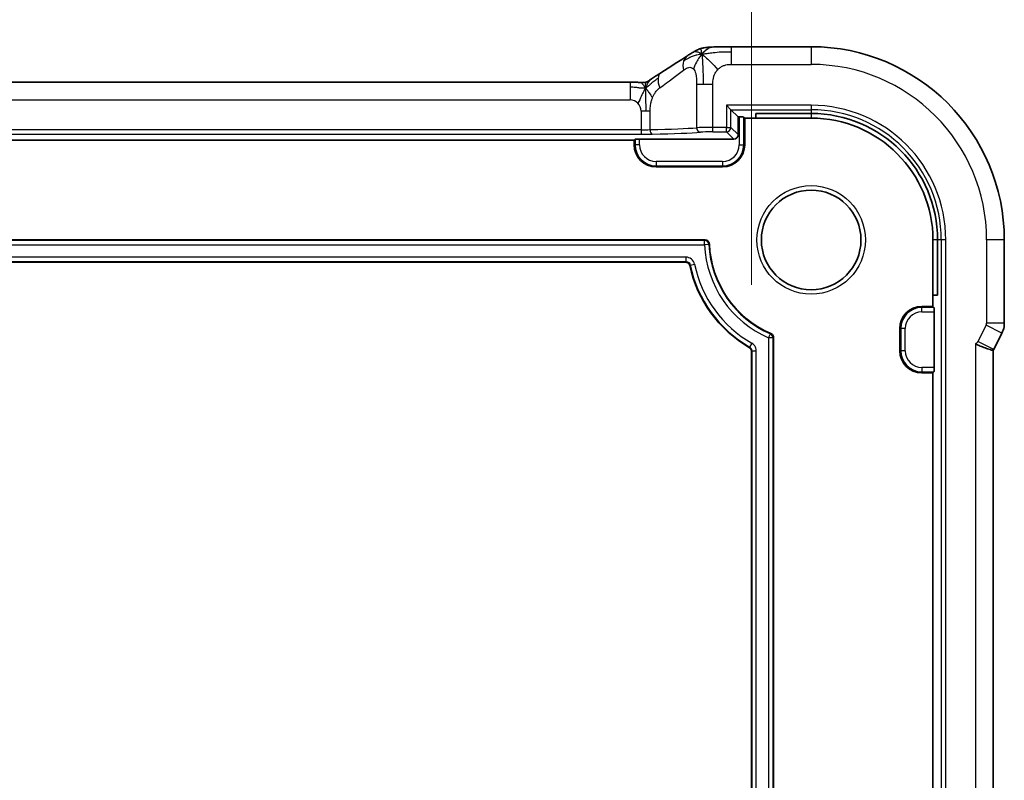
# Model space of a CAD drawing. Units: millimetres. Extents: x 29 to 3393, y 16 to 578.
# Drawn here: x 2967 to 3011, y 127 to 161 of the extents above; entities that cross this region are included whole.
import ezdxf

# ---------------------------------------------------------------- set-up
doc = ezdxf.new("R2010")
doc.units = ezdxf.units.MM
doc.header["$LTSCALE"] = 2
doc.layers.get('Defpoints').update_dxf_attribs({"lineweight": 25})
for name, color, linetype, lineweight in [('Dimension (ISO)', 7, 'Continuous', 18), ('Visible (ISO)', 7, 'Continuous', 35), ('Visible Narrow (ISO)', 7, 'Continuous', 25)]:
    doc.layers.add(name, color=color, linetype=linetype, lineweight=lineweight)
doc.styles.add('Note Text (TK)', font='MS PGothic.ttf')
doc.dimstyles.new('Default - Method 1b (TK)', dxfattribs={"dimscale": 2, "dimtxt": 2.5, "dimasz": 2.5, "dimexe": 1, "dimexo": 1.5, "dimgap": 1, "dimtad": 1, "dimtoh": 1, "dimrnd": 1e-08, "dimdsep": 46, "dimtxsty": 'Note Text (TK)', "dimcen": 0.09, "dimdle": 5, "dimclrd": 100, "dimclre": 100, "dimclrt": 7, "dimadec": 1, "dimazin": 1, "dimtfac": 1, "dimtmove": 0, "dimatfit": 3, "dimfxl": 0, "dimtolj": 1, "dimlwd": -1, "dimlwe": -1, "dimarcsym": 0})

# ---------------------------------------------------------------- blocks, each defined once
blk = doc.blocks.new('*D84')
at = {"layer": 'Defpoints', "color": 0, "transparency": 16777216}
for p in [(2999.816, 174.783), (2910.216, 146.283), (2999.816, 146.283)]:
    blk.add_point(p, dxfattribs=at)
at = {"layer": 'Dimension (ISO)', "color": 100, "transparency": 16777216}
for p, q in [((2910.216, 149.283), (2910.216, 176.783)), ((2999.816, 149.283), (2999.816, 176.783)), ((2915.216, 174.783), (2994.816, 174.783))]:
    blk.add_line(p, q, dxfattribs=at)
for points in [[(2915.216, 175.616), (2915.216, 173.949), (2910.216, 174.783)], [(2994.816, 175.616), (2994.816, 173.949), (2999.816, 174.783)]]:
    blk.add_solid(points, dxfattribs=at)
at = {"layer": 'Dimension (ISO)', "color": 7, "transparency": 16777216, "insert": (2916.337, 180.078), "char_height": 5, "attachment_point": 4, "style": 'Note Text (TK)'}
blk.add_mtext('\\A1;有効寸法 / Max dim. 89.6', dxfattribs=at)

msp = doc.modelspace()

# ---------------------------------------------------------------- linework, layer by layer
at = {"layer": 'Visible (ISO)'}
for p, q in [((3002.5165, 160.0272), (2998.9187, 160.0272)), ((2915.6934, 158.4224), (2994.3395, 158.4224)), ((2998.6916, 157.3829), (2998.8915, 157.183)), ((2998.8915, 157.183), (2999.2165, 156.858)), ((3000.0165, 156.8056), (3000.0165, 157.0151)), ((3000.0165, 157.0151), (3002.5165, 157.0151)), ((2999.2165, 156.858), (2999.271, 156.858)), ((2999.2165, 156.0579), (2999.2165, 156.858)), ((2999.4708, 156.8512), (2999.5165, 156.8056)), ((2999.5165, 156.8056), (3000.0165, 156.8056)), ((2999.5165, 156.8056), (2999.5165, 155.6056)), ((3000.0165, 156.8056), (3002.5165, 156.8056)), ((2915.5165, 155.8056), (2994.5165, 155.8056)), ((2994.5165, 155.8056), (2994.5621, 155.8512)), ((2994.5165, 155.6056), (2994.5165, 155.8056)), ((2994.762, 155.858), (2999.0166, 155.858)), ((2998.5165, 154.6056), (2995.5165, 154.6056)), ((2912.3122, 151.3056), (2997.7208, 151.3056)), ((3008.0165, 151.3056), (3008.0165, 148.8056)), ((3008.226, 151.3056), (3008.226, 148.8056)), ((3011.238, 147.5483), (3011.238, 151.3056)), ((2996.8421, 150.3056), (2913.1909, 150.3056)), ((3008.226, 148.8056), (3008.0165, 148.8056)), ((3008.0165, 148.8056), (3008.0165, 148.3056)), ((3007.5165, 148.3056), (3008.0165, 148.3056)), ((3008.0165, 148.3056), (3008.0621, 148.26)), ((3008.0689, 148.0601), (3008.0689, 145.5511)), ((3006.5165, 146.3056), (3006.5165, 147.3056)), ((3000.8165, 146.8977), (3000.8165, 105.7135)), ((3010.7634, 146.3629), (3011.1325, 147.1012)), ((3010.738, 146.3157), (3010.738, 106.2955)), ((2999.8165, 106.3285), (2999.8165, 146.2827)), ((3008.0165, 145.3056), (3007.5165, 145.3056)), ((3008.0621, 145.3512), (3008.0165, 145.3056)), ((3008.0165, 145.3056), (3008.0165, 107.3056))]:
    msp.add_line(p, q, dxfattribs=at)
msp.add_circle((3002.5165, 151.3056), 2.25, dxfattribs=at)
for centre, radius, start, end in [((3002.5165, 151.3056), 8.7216, 0, 90), ((3002.5165, 151.3056), 5.7095, 0, 90), ((3002.5165, 151.3056), 5.5, 0, 90), ((2995.5165, 155.6056), 1, 180, 270), ((2998.5165, 155.6056), 1, 270, 0), ((3002.5165, 151.3056), 4.6, 182.38662, 246.683), ((3002.5165, 151.3056), 5.6, 191.93957, 240.00069), ((3007.5165, 147.3056), 1, 90, 180), ((3007.5165, 146.3056), 1, 180, 270)]:
    msp.add_arc(centre, radius, start, end, dxfattribs=at)
for centre, major_axis, ratio, start_param, end_param in [((2996.1549, 158.1729), (-0.4264, 0.6769), 0.5272512, 6.281942, 6.2831114), ((2999.271, 156.851), (0.2, 0), 0.0349208, 0.0349066, 1.5707963), ((2994.762, 155.851), (0.2, 0), 0.0349208, 1.5707963, 3.1066861), ((2999.0163, 156.0581), (0.1416, -0.1416), 0.9987828, 5.4983961, 7.0679745), ((3008.0619, 148.0601), (0, -0.2), 0.0349208, 1.5707963, 3.1066861), ((3008.0619, 145.5511), (0, -0.2), 0.0349208, 0.0349066, 1.5707963)]:
    msp.add_ellipse(centre, major_axis=major_axis, ratio=ratio, start_param=start_param, end_param=end_param, dxfattribs=at)
for points in [[(2995.729, 158.85), (2996.1848, 159.1371), (2996.604, 159.4055), (2996.9525, 159.6338)], [(2997.5812, 159.6888), (2997.5492, 159.7101), (2997.5197, 159.7278), (2997.4899, 159.7425)], [(3010.7633, 146.3629), (3010.7554, 146.347), (3010.7469, 146.3312), (3010.738, 146.3157)]]:
    msp.add_open_spline(points, degree=3, dxfattribs=at)
for points, knots in [([(2996.952, 159.6335), (2996.9713, 159.6461), (2996.9931, 159.6605), (2997.0324, 159.6855), (2997.0474, 159.6949), (2997.0841, 159.7176), (2997.1067, 159.7314), (2997.1513, 159.7582), (2997.1739, 159.7715), (2997.1954, 159.7841)], [0, 0, 0, 0, 0.010846225, 0.010846225, 0.016728993, 0.016728993, 0.024580256, 0.024580256, 0.032349135, 0.032349135, 0.032349135, 0.032349135]), ([(2997.1954, 159.7841), (2997.223, 159.8002), (2997.2494, 159.8153), (2997.2906, 159.8384), (2997.306, 159.847), (2997.3373, 159.8639), (2997.3542, 159.8727), (2997.3796, 159.8851), (2997.388, 159.8891), (2997.4051, 159.8968), (2997.4136, 159.9006), (2997.4304, 159.9077), (2997.4388, 159.9111), (2997.4683, 159.9228), (2997.4888, 159.9302), (2997.5214, 159.9409), (2997.5339, 159.9448), (2997.5459, 159.9483)], [0.00000161, 0.00000161, 0.00000161, 0.00000161, 0.009907136, 0.009907136, 0.016256311, 0.016256311, 0.022017167, 0.022017167, 0.024838549, 0.024838549, 0.027624551, 0.027624551, 0.030519485, 0.030519485, 0.038020592, 0.038020592, 0.042865012, 0.042865012, 0.042865012, 0.042865012]), ([(2997.5459, 159.9483), (2997.5975, 159.9642), (2997.6505, 159.9759), (2997.7202, 159.9886), (2997.7566, 159.9932), (2997.867, 160.0038), (2997.9487, 160.0093), (2998.0497, 160.0139)], [0, 0, 0, 0, 0.023443712, 0.023443712, 0.04625172, 0.04625172, 0.092971968, 0.092971968, 0.092971968, 0.092971968]), ([(2997.5812, 159.6888), (2997.6212, 159.735), (2997.704, 159.8194), (2997.8402, 159.9504), (2997.9742, 160.0104), (2998.0497, 160.0139)], [0, 0, 0, 0, 0.33333333, 0.66666667, 0.9578895, 0.9578895, 0.9578895, 0.9578895]), ([(2998.0497, 160.0139), (2998.1328, 160.0177), (2998.2352, 160.0209), (2998.4434, 160.025), (2998.5476, 160.0262), (2998.7404, 160.0272), (2998.8298, 160.0272), (2998.9187, 160.0272)], [0, 0, 0, 0, 0.038791931, 0.038791931, 0.070408313, 0.070408313, 0.097087765, 0.097087765, 0.097087765, 0.097087765]), ([(2995.3106, 158.5791), (2995.3619, 158.6138), (2995.4187, 158.6516), (2995.5584, 158.7422), (2995.6437, 158.7963), (2995.7286, 158.8498)], [0, 0, 0, 0, 0.03352093, 0.03352093, 0.069081519, 0.069081519, 0.069081519, 0.069081519]), ([(2994.3395, 158.4224), (2994.4123, 158.4224), (2994.4867, 158.4223), (2994.596, 158.4213), (2994.634, 158.4207), (2994.7072, 158.4193), (2994.7426, 158.4184), (2994.7743, 158.4174)], [0, 0, 0, 0, 0.021823589, 0.021823589, 0.033952219, 0.033952219, 0.046794875, 0.046794875, 0.046794875, 0.046794875]), ([(2994.7743, 158.4174), (2994.8277, 158.4156), (2994.8755, 158.4123), (2994.9459, 158.411), (2994.9643, 158.4112), (2994.9861, 158.4123), (2994.9942, 158.4129), (2995.0097, 158.415), (2995.0154, 158.4158), (2995.0259, 158.4177), (2995.0307, 158.4187), (2995.0411, 158.421), (2995.0468, 158.4224), (2995.0524, 158.4239)], [0.000007206, 0.000007206, 0.000007206, 0.000007206, 0.02140801, 0.02140801, 0.030605887, 0.030605887, 0.034897391, 0.034897391, 0.036997732, 0.036997732, 0.038616438, 0.038616438, 0.04035234, 0.04035234, 0.04035234, 0.04035234]), ([(2995.0524, 158.4239), (2995.0571, 158.4253), (2995.0615, 158.4266), (2995.0696, 158.4293), (2995.0735, 158.4307), (2995.0837, 158.4345), (2995.0896, 158.4369), (2995.1062, 158.4442), (2995.1137, 158.4482), (2995.1308, 158.4578), (2995.1425, 158.4651), (2995.1876, 158.4939), (2995.2249, 158.5205), (2995.2774, 158.5566), (2995.2939, 158.5677), (2995.3106, 158.5791)], [0, 0, 0, 0, 0.001604247, 0.001604247, 0.003344651, 0.003344651, 0.006613837, 0.006613837, 0.013513398, 0.013513398, 0.02361854, 0.02361854, 0.048064274, 0.048064274, 0.058919347, 0.058919347, 0.058919347, 0.058919347]), ([(2997.7208, 151.3056), (2997.7461, 151.3056), (2997.7713, 151.3005), (2997.8186, 151.2815), (2997.8405, 151.2675), (2997.8804, 151.2297), (2997.894, 151.2077), (2997.9134, 151.1646), (2997.9194, 151.1394), (2997.9205, 151.114)], [0, 0, 0, 0, 0.007604701, 0.007604701, 0.015269078, 0.015269078, 0.024091777, 0.024091777, 0.034328285, 0.034328285, 0.034328285, 0.034328285]), ([(2997.0376, 150.1471), (2997.0329, 150.1693), (2997.0244, 150.1906), (2997.0023, 150.2268), (2996.9881, 150.2447), (2996.9503, 150.2751), (2996.9302, 150.2863), (2996.8874, 150.3015), (2996.8648, 150.3056), (2996.8421, 150.3056)], [-0.030286337, -0.030286337, -0.030286337, -0.030286337, -0.02136121, -0.02136121, -0.01362013, -0.01362013, -0.006813403, -0.006813403, 0, 0, 0, 0]), ([(3011.238, 147.5483), (3011.238, 147.442), (3011.2205, 147.3344), (3011.1721, 147.1882), (3011.1538, 147.1439), (3011.1325, 147.1012)], [0, 0, 0, 0, 0.031897611, 0.031897611, 0.046207239, 0.046207239, 0.046207239, 0.046207239]), ([(3000.6957, 147.0813), (3000.7135, 147.0736), (3000.7301, 147.0633), (3000.7598, 147.0383), (3000.7729, 147.0237), (3000.794, 146.9917), (3000.8023, 146.9743), (3000.8136, 146.9365), (3000.8165, 146.9171), (3000.8165, 146.8977)], [0, 0, 0, 0, 0.005815726, 0.005815726, 0.011628282, 0.011628282, 0.017336101, 0.017336101, 0.022848989, 0.022848989, 0.022848989, 0.022848989]), ([(2999.8165, 146.2827), (2999.8165, 146.3002), (2999.8142, 146.3176), (2999.8052, 146.3513), (2999.7985, 146.3674), (2999.7809, 146.3977), (2999.7702, 146.4117), (2999.7456, 146.4363), (2999.7316, 146.4471), (2999.7165, 146.4558)], [-0.021011099, -0.021011099, -0.021011099, -0.021011099, -0.015731065, -0.015731065, -0.010466914, -0.010466914, -0.005234442, -0.005234442, 0, 0, 0, 0]), ([(3010.738, 146.3157), (3010.7381, 146.3158), (3010.7324, 146.3177), (3010.7078, 146.3247), (3010.6872, 146.3301), (3010.6306, 146.345), (3010.5776, 146.3585), (3010.4134, 146.4145), (3010.3366, 146.442), (3010.1831, 146.5009), (3010.1133, 146.5293), (3010.0089, 146.58), (3009.9715, 146.6004), (3009.9387, 146.6221), (3009.9384, 146.6223), (3009.938, 146.6225)], [-0.13066085, -0.13066085, -0.13066085, -0.13066085, -0.10672061, -0.10672061, -0.07924561, -0.07924561, -0.04989763, -0.04989763, -0.02957204, -0.02957204, -0.01168449, -0.01168449, 0, 0, 0.00011715, 0.00011715, 0.00011715, 0.00011715])]:
    msp.add_open_spline(points, degree=3, knots=knots, dxfattribs=at)
at = {"layer": 'Visible Narrow (ISO)'}
for p, q in [((2998.9187, 159.8026), (2998.9187, 160.0272)), ((2998.9187, 159.2272), (2998.9187, 159.8026)), ((3002.5165, 160.0272), (3002.5165, 159.2272)), ((2998.9187, 159.2272), (3002.5165, 159.2272)), ((2994.3395, 158.4224), (2994.3395, 158.1979)), ((2997.341, 158.3399), (2997.6357, 158.3399)), ((2997.341, 158.3399), (2997.341, 156.37)), ((2997.6357, 158.3399), (2998.0796, 158.3399)), ((2998.0796, 156.3829), (2998.0796, 158.3399)), ((2994.3395, 158.1979), (2994.3395, 157.6224)), ((2915.6934, 157.6224), (2994.3395, 157.6224)), ((2995.0481, 157.1225), (2994.8395, 157.1225)), ((2994.8395, 157.1225), (2994.8395, 156.2781)), ((2995.2422, 157.1225), (2995.0481, 157.1225)), ((2995.2422, 156.2829), (2995.2422, 157.1225)), ((2998.6916, 157.3829), (2998.6916, 156.3829)), ((3002.5165, 157.3829), (2998.6916, 157.3829)), ((2998.8915, 156.3829), (2998.8915, 157.183)), ((2998.8915, 157.183), (3002.5165, 157.183)), ((3002.5165, 157.3829), (3002.5165, 157.183)), ((3002.5165, 157.183), (3002.5165, 157.0151)), ((3002.5165, 157.0151), (3002.5165, 156.8056)), ((2999.271, 156.858), (2999.271, 155.6056)), ((2999.4708, 155.6056), (2999.4708, 156.8512)), ((2994.8395, 156.2781), (2915.1935, 156.2781)), ((2915.1935, 156.0782), (2994.8395, 156.0782)), ((2994.8395, 156.2781), (2994.8395, 156.0782)), ((2998.0796, 156.183), (2998.0796, 156.3829)), ((2998.6916, 156.3829), (2998.0796, 156.3829)), ((2998.0796, 156.183), (2998.6916, 156.183)), ((2998.6916, 156.3829), (2998.8915, 156.3829)), ((2998.6916, 156.183), (2998.6916, 156.3829)), ((2998.6916, 156.183), (2999.0166, 155.858)), ((2999.2165, 156.0579), (2998.8915, 156.3829)), ((2994.5621, 155.8512), (2994.5621, 155.6056)), ((2994.762, 155.6056), (2994.762, 155.858)), ((2994.5165, 155.6056), (2994.5621, 155.6056)), ((2994.762, 155.6056), (2994.5621, 155.6056)), ((2999.271, 155.6056), (2999.4708, 155.6056)), ((2999.5165, 155.6056), (2999.4708, 155.6056)), ((2995.5165, 154.8511), (2995.5165, 154.6512)), ((2998.5165, 154.8511), (2995.5165, 154.8511)), ((2998.5165, 154.8511), (2998.5165, 154.6512)), ((2995.5165, 154.6512), (2998.5165, 154.6512)), ((2995.5165, 154.6056), (2995.5165, 154.6512)), ((2998.5165, 154.6056), (2998.5165, 154.6512)), ((2997.7005, 151.2844), (2912.3325, 151.2844)), ((2997.7005, 151.0845), (2997.7005, 151.2844)), ((3008.226, 151.3056), (3008.0165, 151.3056)), ((3008.3939, 151.3056), (3008.226, 151.3056)), ((3008.5937, 151.3056), (3008.3939, 151.3056)), ((3008.3939, 151.3056), (3008.3939, 101.3056)), ((3008.5937, 101.3056), (3008.5937, 151.3056)), ((3011.238, 151.3056), (3010.438, 151.3056)), ((3010.438, 151.3056), (3010.438, 147.5483)), ((2912.3325, 151.0845), (2997.7005, 151.0845)), ((2997.9001, 151.0937), (2997.7005, 151.0845)), ((2996.8593, 150.5267), (2913.1737, 150.5267)), ((2913.1737, 150.3268), (2996.8593, 150.3268)), ((2996.8593, 150.3268), (2996.8421, 150.3056)), ((2996.8593, 150.5267), (2996.8593, 150.3268)), ((2997.0376, 150.1471), (2997.0549, 150.1677)), ((2997.0549, 150.1677), (2997.2506, 150.2085)), ((3007.5165, 148.3056), (3007.5165, 148.26)), ((3007.5165, 148.0601), (3007.5165, 148.26)), ((3008.0621, 148.26), (3007.5165, 148.26)), ((3007.5165, 148.0601), (3008.0689, 148.0601)), ((3006.5165, 147.3056), (3006.5621, 147.3056)), ((3006.762, 147.3056), (3006.5621, 147.3056)), ((3006.5621, 147.3056), (3006.5621, 146.3056)), ((3006.762, 146.3056), (3006.762, 147.3056)), ((3010.4169, 147.459), (3010.0478, 146.7207)), ((3011.1325, 147.1012), (3010.4169, 147.459)), ((3011.238, 147.5483), (3010.438, 147.5483)), ((3000.5954, 146.8838), (3000.675, 147.0671)), ((3000.5954, 146.8838), (3000.5954, 105.7274)), ((3000.7953, 146.8838), (3000.5954, 146.8838)), ((3000.6957, 147.0813), (3000.675, 147.0671)), ((3000.7953, 146.8838), (3000.8165, 146.8977)), ((3000.7953, 105.7274), (3000.7953, 146.8838)), ((2999.7374, 146.4683), (2999.7165, 146.4558)), ((2999.8369, 146.6416), (2999.7374, 146.4683)), ((2999.8165, 146.2827), (2999.8377, 146.295)), ((2999.8377, 146.295), (3000.0375, 146.295)), ((2999.8377, 146.295), (2999.8377, 106.3162)), ((3000.0375, 106.3162), (3000.0375, 146.295)), ((3006.5165, 146.3056), (3006.5621, 146.3056)), ((3006.762, 146.3056), (3006.5621, 146.3056)), ((3009.938, 146.6225), (3009.938, 105.9887)), ((3010.7634, 146.3629), (3010.0478, 146.7207)), ((3007.5165, 145.5511), (3007.5165, 145.3512)), ((3008.0689, 145.5511), (3007.5165, 145.5511)), ((3007.5165, 145.3512), (3008.0621, 145.3512)), ((3007.5165, 145.3056), (3007.5165, 145.3512))]:
    msp.add_line(p, q, dxfattribs=at)
msp.add_circle((3002.5165, 151.3056), 2.45, dxfattribs=at)
for centre, radius, start, end in [((3002.5165, 151.3056), 7.9216, 0, 90), ((2994.3395, 157.1225), 0.4999, 45, 90), ((2994.3395, 157.1225), 0.4999, 0, 45), ((3002.5165, 151.3056), 6.0773, 0, 90), ((3002.5165, 151.3056), 5.8774, 0, 90), ((2995.5165, 155.6056), 0.9544, 180, 270), ((2995.5165, 155.6056), 0.7545, 180, 270), ((2998.5165, 155.6056), 0.7545, 270, 0), ((2998.5165, 155.6056), 0.9544, 270, 0), ((3002.5165, 151.3056), 4.8211, 182.62827, 246.51716), ((3002.5165, 151.3056), 4.6212, 182.62827, 246.51716), ((3002.5165, 151.3056), 5.5788, 191.76925, 240.12196), ((3002.5165, 151.3056), 5.3789, 191.76925, 240.12196), ((3007.5165, 147.3056), 0.9544, 90, 180), ((3007.5165, 147.3056), 0.7545, 90, 180), ((3007.5165, 146.3056), 0.9544, 180, 270), ((3007.5165, 146.3056), 0.7545, 180, 270)]:
    msp.add_arc(centre, radius, start, end, dxfattribs=at)
for centre, major_axis, ratio, start_param, end_param in [((2997.3903, 158.9643), (-0.4384, 0.6692), 0.749586, 6.2830996, 6.8139654), ((2997.3903, 158.9643), (-0.4384, 0.6692), 0.749586, 0.5307801, 1.1143104), ((2996.1549, 158.1729), (-0.4264, 0.6769), 0.5272512, 6.2831114, 6.8877229), ((2992.725, 156.3054), (4.9988, 3.4844), 0.0318084, 5.3229715, 5.6248304), ((2996.1549, 158.1729), (0.4264, -0.6769), 0.5272512, 3.7461302, 4.3917517), ((2994.8395, 156.313), (-0.8, 0), 0.043651, 1.5707963, 2.0983748), ((2994.8395, 156.1131), (1, 0), 0.0349208, 4.712389, 5.2399675), ((2992.725, 156.4397), (-5, 0), 0.0363176, 2.0983748, 2.7471468), ((2995.3429, 156.2829), (0.0041, -0.2), 0.5033648, 4.7021473, 6.2427848), ((2992.725, 156.2399), (5.2, 0), 0.0349208, 5.2399675, 5.8887395), ((2998.0796, 156.3619), (-0.8, 0), 0.0261906, 4.712389, 5.8887395), ((2997.5257, 156.37), (0.0167, -0.1993), 0.9227303, 4.6351339, 6.1925181), ((2998.0796, 156.162), (0.6, 0), 0.0349208, 1.5707963, 2.7471468), ((2998.6916, 156.3829), (0.1414, 0.1414), 0.9987828, 3.9275998, 5.4971782), ((2997.7005, 151.0845), (-0.1446, 0.1381), 0.998836, 3.9505085, 5.4742695), ((3010.2379, 147.5484), (0.1948, -0.046), 0.9993569, 6.0515053, 6.5148653), ((3000.5954, 146.8838), (-0.1097, 0.1672), 0.9991291, 4.1323167, 5.2924613), ((3009.8689, 146.8103), (0.1052, -0.1703), 0.9991584, 6.0822292, 6.8363832)]:
    msp.add_ellipse(centre, major_axis=major_axis, ratio=ratio, start_param=start_param, end_param=end_param, dxfattribs=at)
for points in [[(2997.5812, 159.6888), (2997.5437, 159.6829), (2997.4723, 159.6714), (2997.3559, 159.6494), (2997.2075, 159.6119), (2996.9841, 159.5274), (2996.8415, 159.4314), (2996.7583, 159.375)], [(2997.5812, 159.6888), (2997.5411, 159.6426), (2997.4632, 159.5439), (2997.3399, 159.3466), (2997.2357, 159.1412), (2997.1959, 159.0225)], [(2997.5812, 159.6888), (2997.6187, 159.6947), (2997.697, 159.7069), (2997.8494, 159.7304), (2998.0705, 159.7616), (2998.4485, 159.8009), (2998.7494, 159.8026), (2998.9187, 159.8026)], [(2997.5812, 159.6888), (2997.6296, 159.6566), (2997.7309, 159.5781), (2997.9697, 159.3527), (2998.1881, 159.1165), (2998.2971, 158.9901)], [(2997.5812, 159.6888), (2997.5847, 159.6555), (2997.5921, 159.5805), (2997.6048, 159.4213), (2997.62, 159.1817), (2997.6347, 158.7858), (2997.6357, 158.5011), (2997.6357, 158.3399)], [(2995.0338, 158.1743), (2995.0545, 158.1827), (2995.0952, 158.2045), (2995.1653, 158.2559), (2995.257, 158.337), (2995.4071, 158.4734), (2995.537, 158.5605), (2995.6013, 158.602)], [(2995.0338, 158.1743), (2995.0131, 158.1659), (2994.9713, 158.1539), (2994.8941, 158.1493), (2994.7835, 158.1593), (2994.5939, 158.1898), (2994.432, 158.1979), (2994.3395, 158.1979)], [(2995.0338, 158.1743), (2995.0087, 158.1268), (2994.9573, 158.0283), (2994.8543, 157.8007), (2994.7506, 157.5847), (2994.693, 157.476)], [(2995.0338, 158.1743), (2995.0332, 158.1424), (2995.0324, 158.0706), (2995.0326, 157.9244), (2995.0361, 157.7233), (2995.0432, 157.4106), (2995.0481, 157.2202), (2995.0481, 157.1225)], [(2995.0338, 158.1743), (2995.0574, 158.1466), (2995.1061, 158.0913), (2995.1954, 157.9541), (2995.2924, 157.807), (2995.3585, 157.7303)], [(2997.7208, 151.3056), (2997.714, 151.2985), (2997.7072, 151.2915), (2997.7005, 151.2844)], [(2997.9001, 151.0937), (2997.9069, 151.1005), (2997.9137, 151.1073), (2997.9205, 151.114)], [(2997.2506, 150.2085), (2997.2321, 150.2975), (2997.1316, 150.4618), (2996.9502, 150.5267), (2996.8593, 150.5267)]]:
    msp.add_open_spline(points, degree=3, dxfattribs=at)
for points, knots in [([(2997.4899, 159.7425), (2997.4746, 159.75), (2997.4141, 159.7765), (2997.3028, 159.8011), (2997.2194, 159.7981), (2997.1954, 159.7841)], [0.22002683, 0.22002683, 0.22002683, 0.22002683, 0.33333333, 0.66666667, 0.96564189, 0.96564189, 0.96564189, 0.96564189]), ([(2997.5812, 159.6888), (2997.5776, 159.7221), (2997.5707, 159.7799), (2997.5603, 159.8502), (2997.5518, 159.9089), (2997.546, 159.9444), (2997.5458, 159.9482), (2997.5459, 159.9483)], [0, 0, 0, 0, 0.2, 0.4, 0.6, 0.8, 0.8834468, 0.8834468, 0.8834468, 0.8834468]), ([(2998.2971, 158.9901), (2998.3308, 159.0263), (2998.3685, 159.0595), (2998.4083, 159.0883), (2998.448, 159.1171), (2998.49, 159.1416), (2998.5326, 159.161), (2998.5752, 159.1804), (2998.6185, 159.1947), (2998.6624, 159.2048), (2998.7063, 159.2149), (2998.7509, 159.2209), (2998.7938, 159.224), (2998.8229, 159.226), (2998.8512, 159.2268), (2998.8791, 159.2271), (2998.8924, 159.2272), (2998.9056, 159.2272), (2998.9187, 159.2272)], [0.5, 0.5, 0.5, 0.5, 0.59996103, 0.59996103, 0.59996103, 0.69986345, 0.69986345, 0.69986345, 0.79978731, 0.79978731, 0.79978731, 0.89981262, 0.89981262, 0.89981262, 0.96768884, 0.96768884, 0.96768884, 1, 1, 1, 1]), ([(2996.7468, 158.9643), (2996.7785, 158.9883), (2996.8097, 159.0122), (2996.8415, 159.0325), (2996.8732, 159.0529), (2996.9054, 159.0697), (2996.9372, 159.0811), (2996.969, 159.0926), (2997.0004, 159.0987), (2997.031, 159.0985), (2997.0616, 159.0983), (2997.0914, 159.0918), (2997.1192, 159.079), (2997.1278, 159.0751), (2997.1363, 159.0705), (2997.1445, 159.0653), (2997.1629, 159.0538), (2997.1801, 159.0394), (2997.1959, 159.0225)], [0, 0, 0, 0, 0.09987821, 0.09987821, 0.09987821, 0.19975804, 0.19975804, 0.19975804, 0.29963126, 0.29963126, 0.29963126, 0.39948964, 0.39948964, 0.39948964, 0.4305797, 0.4305797, 0.4305797, 0.5, 0.5, 0.5, 0.5]), ([(2997.1959, 159.0225), (2997.2188, 158.9979), (2997.2395, 158.9672), (2997.2573, 158.9314), (2997.2749, 158.8961), (2997.2896, 158.8557), (2997.3013, 158.8115), (2997.313, 158.7675), (2997.3217, 158.7195), (2997.3278, 158.6691), (2997.3324, 158.6306), (2997.3356, 158.5906), (2997.3376, 158.5497), (2997.3382, 158.5367), (2997.3388, 158.5235), (2997.3392, 158.5103), (2997.341, 158.4553), (2997.341, 158.3984), (2997.341, 158.3399)], [0.5, 0.5, 0.5, 0.5, 0.60086605, 0.60086605, 0.60086605, 0.70052835, 0.70052835, 0.70052835, 0.79991107, 0.79991107, 0.79991107, 0.87570481, 0.87570481, 0.87570481, 0.89986302, 0.89986302, 0.89986302, 1, 1, 1, 1]), ([(2998.0796, 158.3399), (2998.0796, 158.3806), (2998.0798, 158.4224), (2998.0826, 158.4663), (2998.0854, 158.5103), (2998.0907, 158.5565), (2998.1, 158.6023), (2998.1092, 158.648), (2998.1224, 158.6933), (2998.1402, 158.7386), (2998.158, 158.7839), (2998.1806, 158.8291), (2998.2069, 158.8716), (2998.2332, 158.9141), (2998.2633, 158.9539), (2998.2971, 158.9901)], [0, 0, 0, 0, 0.09999336, 0.09999336, 0.09999336, 0.19998, 0.19998, 0.19998, 0.29996996, 0.29996996, 0.29996996, 0.39997327, 0.39997327, 0.39997327, 0.5, 0.5, 0.5, 0.5]), ([(2995.0338, 158.1743), (2995.0101, 158.2021), (2994.9656, 158.2546), (2994.8915, 158.3617), (2994.8163, 158.416), (2994.7743, 158.4174)], [0, 0, 0, 0, 0.33333333, 0.66666667, 0.97102638, 0.97102638, 0.97102638, 0.97102638]), ([(2995.0338, 158.1743), (2995.0589, 158.2219), (2995.1065, 158.3071), (2995.1825, 158.4507), (2995.2615, 158.5458), (2995.3106, 158.5791)], [0, 0, 0, 0, 0.33333333, 0.66666667, 0.95353199, 0.95353199, 0.95353199, 0.95353199]), ([(2995.0338, 158.1743), (2995.0344, 158.2063), (2995.036, 158.262), (2995.041, 158.3296), (2995.0463, 158.3849), (2995.0505, 158.4196), (2995.0519, 158.4238), (2995.0524, 158.4239)], [0, 0, 0, 0, 0.2, 0.4, 0.6, 0.8, 0.90278462, 0.90278462, 0.90278462, 0.90278462]), ([(2995.3585, 157.7303), (2995.3768, 157.7763), (2995.3959, 157.8191), (2995.4172, 157.8595), (2995.4382, 157.8992), (2995.4613, 157.9366), (2995.4849, 157.9708), (2995.5083, 158.0047), (2995.5321, 158.0354), (2995.5555, 158.0615), (2995.5789, 158.0875), (2995.6019, 158.1089), (2995.6233, 158.1271), (2995.6447, 158.1453), (2995.6645, 158.1602), (2995.6818, 158.1729)], [0.5, 0.5, 0.5, 0.5, 0.60177456, 0.60177456, 0.60177456, 0.70174317, 0.70174317, 0.70174317, 0.80092957, 0.80092957, 0.80092957, 0.90020701, 0.90020701, 0.90020701, 1, 1, 1, 1]), ([(2995.2422, 157.1225), (2995.2422, 157.1476), (2995.2424, 157.1743), (2995.244, 157.2079), (2995.2457, 157.2415), (2995.2488, 157.282), (2995.2535, 157.3237), (2995.2581, 157.3654), (2995.2644, 157.4083), (2995.2733, 157.452), (2995.2822, 157.4957), (2995.2937, 157.5402), (2995.3082, 157.5873), (2995.3102, 157.5938), (2995.3123, 157.6004), (2995.3144, 157.6071), (2995.3279, 157.6491), (2995.3427, 157.6904), (2995.3585, 157.7303)], [0, 0, 0, 0, 0.09965383, 0.09965383, 0.09965383, 0.19933289, 0.19933289, 0.19933289, 0.29895179, 0.29895179, 0.29895179, 0.39842568, 0.39842568, 0.39842568, 0.41227851, 0.41227851, 0.41227851, 0.5, 0.5, 0.5, 0.5]), ([(2996.8593, 150.3268), (2996.9048, 150.3268), (2996.95, 150.3105), (2996.9854, 150.282), (2996.9905, 150.278), (2996.9953, 150.2736), (2996.9999, 150.2691), (2997.0276, 150.2417), (2997.047, 150.2059), (2997.0549, 150.1677)], [0, 0, 0, 0, 0.027290852, 0.027290852, 0.027290852, 0.031190628, 0.031190628, 0.031190628, 0.054581704, 0.054581704, 0.054581704, 0.054581704]), ([(2999.7374, 146.4683), (2999.7634, 146.4534), (2999.8161, 146.4047), (2999.8377, 146.3349), (2999.8377, 146.295)], [0, 0, 0, 0, 0.017977032, 0.041946408, 0.041946408, 0.041946408, 0.041946408]), ([(3000.0375, 146.295), (3000.0375, 146.3749), (2999.9943, 146.5144), (2999.8889, 146.6117), (2999.8369, 146.6416)], [-0.041946408, -0.041946408, -0.041946408, -0.041946408, -0.017977032, 0, 0, 0, 0])]:
    msp.add_open_spline(points, degree=3, knots=knots, dxfattribs=at)

# ---------------------------------------------------------------- dimensions: what is measured, and where the dimension line sits
at = {"layer": 'Dimension (ISO)', "color": 100, "true_color": 0x00ff3f}
dim = msp.add_linear_dim(base=(2999.8165, 174.7827), p1=(2910.2165, 146.2827), p2=(2999.8165, 146.2827), angle=180, text='有効寸法 / Max dim. <>', dimstyle='Default - Method 1b (TK)', override={"dimtoh": 0, "dimdec": 2, "dimtp": 0, "dimtm": 0, "dimtdec": 2, "dimtofl": 0, "dimatfit": 1}, dxfattribs=at)
dim.commit()
dim.dimension.update_dxf_attribs({"geometry": '*D84', "text_midpoint": (2955.0165, 174.7827), "dimtype": 160})

doc.saveas('drawing.dxf')
